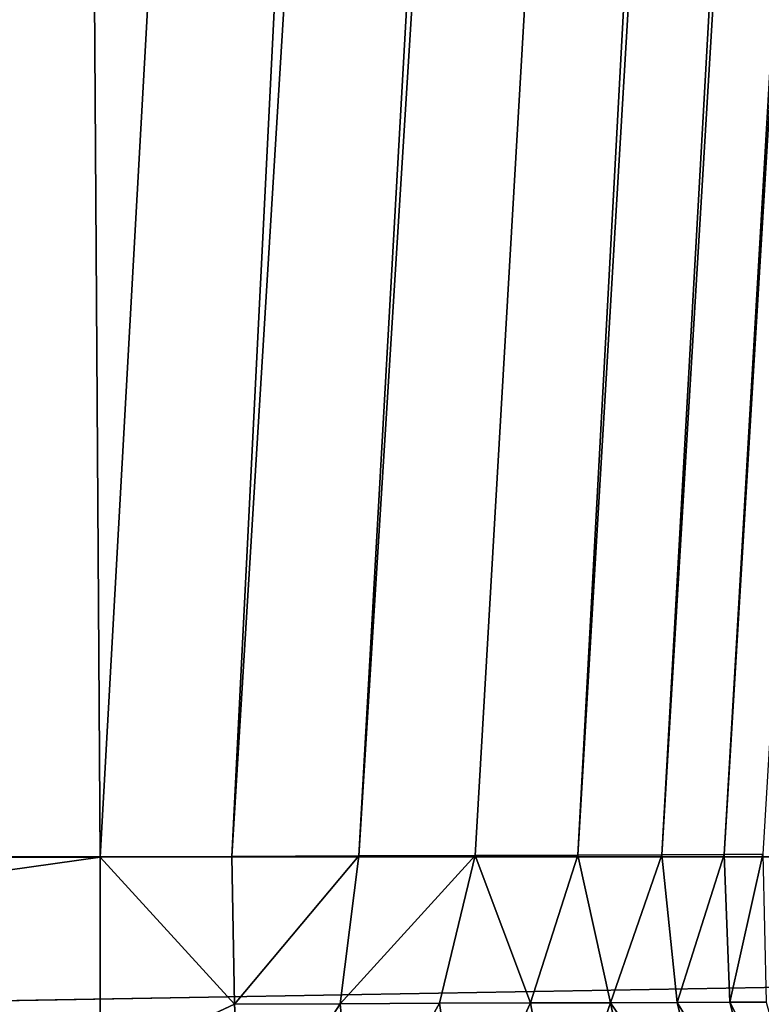
# Model space of a CAD drawing. Extents: x 0 to 1750, y 0 to 1750.
# Drawn here: x 65 to 71, y 5 to 12 of the extents above; entities that cross this region are included whole.
import ezdxf

# ---------------------------------------------------------------- set-up
doc = ezdxf.new("R2010")
doc.units = 0
doc.header["$LTSCALE"] = 25.4
doc.layers.get('0').update_dxf_attribs({"color": 13, "linetype": 'CONTINUOUS'})

# ---------------------------------------------------------------- blocks, each defined once
blk = doc.blocks.new('GRUPUJ_1')
at = {"color": 0}
for p, q in [((78.0755, 193.5363, 24.8296), (66.6007, 6.0042, 24.9042)), ((78.0755, 193.5363, 24.8296), (66.6007, 6.0042, 24.9042)), ((78.0755, 193.5363, 24.8296), (67.54, 6.0082, 24.6194)), ((78.0755, 193.5363, 24.8296), (67.54, 6.0082, 24.6194)), ((79.2741, 193.4032, 24.3301), (67.54, 6.0082, 24.6194)), ((79.2741, 193.4032, 24.3301), (67.54, 6.0082, 24.6194)), ((79.2741, 193.4032, 24.3301), (68.4014, 6.0119, 24.1594)), ((79.2741, 193.4032, 24.3301), (68.4014, 6.0119, 24.1594)), ((79.2741, 193.4032, 24.3301), (69.1609, 6.0152, 23.5368)), ((79.2741, 193.4032, 24.3301), (69.1609, 6.0152, 23.5368)), ((80.3034, 193.2897, 23.5355), (69.1609, 6.0152, 23.5368)), ((80.3034, 193.2897, 23.5355), (69.1609, 6.0152, 23.5368)), ((80.3034, 193.2897, 23.5355), (69.7813, 6.0179, 22.7819)), ((80.3034, 193.2897, 23.5355), (69.7813, 6.0179, 22.7819)), ((81.0934, 193.2039, 22.5), (69.7813, 6.0179, 22.7819)), ((81.0934, 193.2039, 22.5), (69.7813, 6.0179, 22.7819)), ((81.0934, 193.2039, 22.5), (70.2444, 6.0199, 21.9175)), ((81.0934, 193.2039, 22.5), (70.2444, 6.0199, 21.9175)), ((81.5902, 193.1521, 21.2941), (70.2444, 6.0199, 21.9175)), ((81.5902, 193.1521, 21.2941), (70.2444, 6.0199, 21.9175)), ((75.3936, 181.2169, 25), (65.6266, 6, 25)), ((75.3936, 181.2169, 25), (65.6266, 6, 25)), ((75.3936, 181.2169, 25), (66.6007, 6.0042, 24.9042)), ((75.3936, 181.2169, 25), (66.6007, 6.0042, 24.9042)), ((37.1564, 6.0014, 493.0498), (125.3576, 6.0009, 497.6885)), ((37.1564, 6.0014, 493.0498), (125.3576, 6.0009, 497.6885)), ((37.17, 4.4482, 492.8461), (125.3576, 6.0009, 497.6885)), ((37.17, 4.4482, 492.8461), (125.3576, 6.0009, 497.6885)), ((65.6266, 6, 25), (54.6089, 6, 25)), ((65.6266, 6, 25), (54.6089, 6, 25)), ((66.6007, 6.0042, 24.9042), (65.6266, 6, 25)), ((66.6007, 6.0042, 24.9042), (65.6266, 6, 25)), ((65.6266, 6, 25), (66.6201, 4.9119, 25.0018)), ((65.6266, 4.4471, 25.2044), (65.6266, 6, 25)), ((65.6266, 6, 25), (66.6201, 4.9119, 25.0018)), ((65.6266, 4.4471, 25.2044), (65.6266, 6, 25)), ((67.54, 6.0082, 24.6194), (66.6007, 6.0042, 24.9042)), ((67.54, 6.0082, 24.6194), (66.6007, 6.0042, 24.9042)), ((66.6007, 6.0042, 24.9042), (66.6201, 4.9119, 25.0018)), ((66.6007, 6.0042, 24.9042), (66.6201, 4.9119, 25.0018)), ((66.6201, 4.9119, 25.0018), (67.54, 6.0082, 24.6194)), ((66.6201, 4.9119, 25.0018), (67.54, 6.0082, 24.6194)), ((67.4024, 4.9148, 24.7797), (68.4014, 6.0119, 24.1594)), ((67.4024, 4.9148, 24.7797), (68.4014, 6.0119, 24.1594)), ((67.54, 6.0082, 24.6194), (67.4024, 4.9148, 24.7797)), ((67.54, 6.0082, 24.6194), (67.4024, 4.9148, 24.7797)), ((68.4014, 6.0119, 24.1594), (67.54, 6.0082, 24.6194)), ((68.4014, 6.0119, 24.1594), (67.54, 6.0082, 24.6194)), ((68.1377, 4.9176, 24.4372), (68.4014, 6.0119, 24.1594)), ((68.1377, 4.9176, 24.4372), (68.4014, 6.0119, 24.1594)), ((69.1609, 6.0152, 23.5368), (68.4014, 6.0119, 24.1594)), ((69.1609, 6.0152, 23.5368), (68.4014, 6.0119, 24.1594)), ((68.8102, 4.9201, 23.9818), (68.4014, 6.0119, 24.1594)), ((68.8102, 4.9201, 23.9818), (68.4014, 6.0119, 24.1594)), ((68.8102, 4.9201, 23.9818), (69.1609, 6.0152, 23.5368)), ((68.8102, 4.9201, 23.9818), (69.1609, 6.0152, 23.5368)), ((69.7813, 6.0179, 22.7819), (69.1609, 6.0152, 23.5368)), ((69.7813, 6.0179, 22.7819), (69.1609, 6.0152, 23.5368)), ((69.4017, 4.9223, 23.4256), (69.1609, 6.0152, 23.5368)), ((69.4017, 4.9223, 23.4256), (69.1609, 6.0152, 23.5368)), ((69.4017, 4.9223, 23.4256), (69.7813, 6.0179, 22.7819)), ((69.4017, 4.9223, 23.4256), (69.7813, 6.0179, 22.7819)), ((70.2444, 6.0199, 21.9175), (69.7813, 6.0179, 22.7819)), ((70.2444, 6.0199, 21.9175), (69.7813, 6.0179, 22.7819)), ((69.8967, 4.9242, 22.7836), (69.7813, 6.0179, 22.7819)), ((69.8967, 4.9242, 22.7836), (69.7813, 6.0179, 22.7819)), ((69.8967, 4.9242, 22.7836), (70.2444, 6.0199, 21.9175)), ((69.8967, 4.9242, 22.7836), (70.2444, 6.0199, 21.9175)), ((70.5298, 6.0211, 20.9797), (70.2444, 6.0199, 21.9175)), ((70.5298, 6.0211, 20.9797), (70.2444, 6.0199, 21.9175)), ((70.2848, 4.9256, 22.0689), (70.2444, 6.0199, 21.9175)), ((70.2848, 4.9256, 22.0689), (70.2444, 6.0199, 21.9175)), ((70.2848, 4.9256, 22.0689), (70.5298, 6.0211, 20.9797)), ((70.2848, 4.9256, 22.0689), (70.5298, 6.0211, 20.9797)), ((65.6266, 4.4471, 25.2044), (66.6201, 4.9119, 25.0018)), ((65.6266, 4.4471, 25.2044), (66.6201, 4.9119, 25.0018)), ((66.6201, 4.9119, 25.0018), (67.4024, 4.9148, 24.7797)), ((66.6201, 4.9119, 25.0018), (67.4024, 4.9148, 24.7797)), ((66.6201, 4.9119, 25.0018), (66.6825, 3.7945, 25.3162)), ((66.6201, 4.9119, 25.0018), (66.6825, 3.7945, 25.3162)), ((68.1377, 4.9176, 24.4372), (67.4024, 4.9148, 24.7797)), ((68.1377, 4.9176, 24.4372), (67.4024, 4.9148, 24.7797)), ((67.5139, 3.7968, 25.0798), (67.4024, 4.9148, 24.7797)), ((67.5139, 3.7968, 25.0798), (67.4024, 4.9148, 24.7797)), ((68.8102, 4.9201, 23.9818), (68.1377, 4.9176, 24.4372)), ((68.8102, 4.9201, 23.9818), (68.1377, 4.9176, 24.4372)), ((68.2952, 3.7991, 24.7155), (68.1377, 4.9176, 24.4372)), ((68.2952, 3.7991, 24.7155), (68.1377, 4.9176, 24.4372)), ((69.4017, 4.9223, 23.4256), (68.8102, 4.9201, 23.9818)), ((69.4017, 4.9223, 23.4256), (68.8102, 4.9201, 23.9818)), ((69.0096, 3.8012, 24.2313), (68.8102, 4.9201, 23.9818)), ((69.0096, 3.8012, 24.2313), (68.8102, 4.9201, 23.9818)), ((69.8967, 4.9242, 22.7836), (69.4017, 4.9223, 23.4256)), ((69.8967, 4.9242, 22.7836), (69.4017, 4.9223, 23.4256)), ((69.638, 3.803, 23.64), (69.4017, 4.9223, 23.4256)), ((69.638, 3.803, 23.64), (69.4017, 4.9223, 23.4256)), ((70.2848, 4.9256, 22.0689), (69.8967, 4.9242, 22.7836)), ((70.2848, 4.9256, 22.0689), (69.8967, 4.9242, 22.7836)), ((70.1638, 3.8045, 22.9577), (69.8967, 4.9242, 22.7836)), ((70.1638, 3.8045, 22.9577), (69.8967, 4.9242, 22.7836)), ((70.5536, 4.9266, 21.3048), (70.2848, 4.9256, 22.0689)), ((70.5536, 4.9266, 21.3048), (70.2848, 4.9256, 22.0689)), ((70.5761, 3.8057, 22.1983), (70.2848, 4.9256, 22.0689)), ((70.5761, 3.8057, 22.1983), (70.2848, 4.9256, 22.0689))]:
    blk.add_line(p, q, dxfattribs=at)
at = {"color": 253}
mesh = blk.add_polyface(dxfattribs=at)
corners = [(64.4363, 182.3686, 25), (65.6266, 6, 25), (54.6089, 6, 25), (75.3936, 181.2169, 25), (92.5631, 356.757, 25), (103.34, 354.4663, 25), (138.6839, 527.2719, 25), (149.1623, 523.8672, 25), (202.298, 692.0617, 25), (212.3631, 687.5805, 25), (282.7146, 849.3374, 25), (292.2562, 843.8285, 25), (379.0606, 997.3911, 25), (387.9741, 990.9151, 25), (490.2899, 1134.6153, 25), (498.4776, 1127.2431, 25), (615.1947, 1259.5202, 25), (622.567, 1251.3325, 25), (752.419, 1370.7495, 25), (758.895, 1361.836, 25), (900.4727, 1467.0954, 25), (905.9815, 1457.5539, 25), (1057.7483, 1547.5121, 25), (1062.2296, 1537.4469, 25), (1222.5382, 1611.1261, 25), (1225.9428, 1600.6477, 25), (1393.053, 1657.2469, 25), (1395.3437, 1646.47, 25), (1567.4415, 1685.3738, 25), (1568.5932, 1674.4164, 25), (1743.8101, 1695.2012, 25), (1743.8101, 1684.1835, 25)]
mesh.append_faces([[corners[k] for k in face] for face in [(0, 1, 2), (29, 30, 31)]], dxfattribs={"vtx0": -1, "color": 253})
mesh.append_faces([[corners[k] for k in face] for face in [(1, 0, 3), (3, 4, 5), (5, 6, 7), (7, 8, 9), (9, 10, 11), (11, 12, 13), (13, 14, 15), (15, 16, 17), (17, 18, 19), (19, 20, 21), (21, 22, 23), (23, 24, 25), (25, 26, 27), (27, 28, 29)]], dxfattribs={"vtx0": -1, "vtx1": -1, "color": 253})
mesh.append_faces([[corners[k] for k in face] for face in [(3, 0, 4), (5, 4, 6), (7, 6, 8), (9, 8, 10), (11, 10, 12), (13, 12, 14), (15, 14, 16), (17, 16, 18), (19, 18, 20), (21, 20, 22), (23, 22, 24), (25, 24, 26), (27, 26, 28), (29, 28, 30)]], dxfattribs={"vtx0": -1, "vtx2": -1, "color": 253})
mesh = blk.add_polyface(dxfattribs=at)
corners = [(78.0755, 193.5363, 24.8296), (66.6007, 6.0042, 24.9042), (75.3936, 181.2169, 25)]
mesh.append_faces([[corners[k] for k in face] for face in [(0, 1, 2)]], dxfattribs={"color": 253})
mesh = blk.add_polyface(dxfattribs=at)
corners = [(78.0755, 193.5363, 24.8296), (67.54, 6.0082, 24.6194), (66.6007, 6.0042, 24.9042)]
mesh.append_faces([[corners[k] for k in face] for face in [(0, 1, 2)]], dxfattribs={"color": 253})
mesh = blk.add_polyface(dxfattribs=at)
corners = [(79.2741, 193.4032, 24.3301), (67.54, 6.0082, 24.6194), (78.0755, 193.5363, 24.8296)]
mesh.append_faces([[corners[k] for k in face] for face in [(0, 1, 2)]], dxfattribs={"color": 253})
mesh = blk.add_polyface(dxfattribs=at)
corners = [(79.2741, 193.4032, 24.3301), (68.4014, 6.0119, 24.1594), (67.54, 6.0082, 24.6194)]
mesh.append_faces([[corners[k] for k in face] for face in [(0, 1, 2)]], dxfattribs={"color": 253})
mesh = blk.add_polyface(dxfattribs=at)
corners = [(79.2741, 193.4032, 24.3301), (69.1609, 6.0152, 23.5368), (68.4014, 6.0119, 24.1594)]
mesh.append_faces([[corners[k] for k in face] for face in [(0, 1, 2)]], dxfattribs={"color": 253})
mesh = blk.add_polyface(dxfattribs=at)
corners = [(80.3034, 193.2897, 23.5355), (69.1609, 6.0152, 23.5368), (79.2741, 193.4032, 24.3301)]
mesh.append_faces([[corners[k] for k in face] for face in [(0, 1, 2)]], dxfattribs={"color": 253})
mesh = blk.add_polyface(dxfattribs=at)
corners = [(80.3034, 193.2897, 23.5355), (69.7813, 6.0179, 22.7819), (69.1609, 6.0152, 23.5368)]
mesh.append_faces([[corners[k] for k in face] for face in [(0, 1, 2)]], dxfattribs={"color": 253})
mesh = blk.add_polyface(dxfattribs=at)
corners = [(80.3034, 193.2897, 23.5355), (81.0934, 193.2039, 22.5), (69.7813, 6.0179, 22.7819)]
mesh.append_faces([[corners[k] for k in face] for face in [(0, 1, 2)]], dxfattribs={"color": 253})
mesh = blk.add_polyface(dxfattribs=at)
corners = [(81.0934, 193.2039, 22.5), (70.2444, 6.0199, 21.9175), (69.7813, 6.0179, 22.7819)]
mesh.append_faces([[corners[k] for k in face] for face in [(0, 1, 2)]], dxfattribs={"color": 253})
mesh = blk.add_polyface(dxfattribs=at)
corners = [(81.0934, 193.2039, 22.5), (81.5902, 193.1521, 21.2941), (70.2444, 6.0199, 21.9175)]
mesh.append_faces([[corners[k] for k in face] for face in [(0, 1, 2)]], dxfattribs={"color": 253})
mesh = blk.add_polyface(dxfattribs=at)
corners = [(81.5902, 193.1521, 21.2941), (70.5298, 6.0211, 20.9797), (70.2444, 6.0199, 21.9175)]
mesh.append_faces([[corners[k] for k in face] for face in [(0, 1, 2)]], dxfattribs={"color": 253})
mesh = blk.add_polyface(dxfattribs=at)
corners = [(125.3576, 6.0009, 497.6885), (47.0796, 184.194, 493.0498), (37.1564, 6.0014, 493.0498)]
mesh.append_faces([[corners[k] for k in face] for face in [(0, 1, 2)]], dxfattribs={"color": 253})
mesh = blk.add_polyface(dxfattribs=at)
corners = [(217.2364, 105.3952, 499.8364), (47.0796, 184.194, 493.0498), (125.3576, 6.0009, 497.6885)]
mesh.append_faces([[corners[k] for k in face] for face in [(0, 1, 2)]], dxfattribs={"color": 253})
mesh = blk.add_polyface(dxfattribs=at)
corners = [(75.3936, 181.2169, 25), (66.6007, 6.0042, 24.9042), (65.6266, 6, 25)]
mesh.append_faces([[corners[k] for k in face] for face in [(0, 1, 2)]], dxfattribs={"color": 253})
mesh = blk.add_polyface(dxfattribs=at)
corners = [(125.3576, 6.0009, 497.6885), (37.1564, 6.0014, 493.0498), (37.17, 4.4482, 492.8461)]
mesh.append_faces([[corners[k] for k in face] for face in [(0, 1, 2)]], dxfattribs={"color": 253})
mesh = blk.add_polyface(dxfattribs=at)
corners = [(159.9055, 4.9088, 498.726), (125.3576, 6.0009, 497.6885), (37.17, 4.4482, 492.8461)]
mesh.append_faces([[corners[k] for k in face] for face in [(0, 1, 2)]], dxfattribs={"color": 253})
mesh = blk.add_polyface(dxfattribs=at)
corners = [(65.6266, 6, 25), (54.6089, 4.4471, 25.2044), (54.6089, 6, 25), (65.6266, 4.4471, 25.2044)]
mesh.append_faces([[corners[k] for k in face] for face in [(0, 1, 2), (1, 0, 3)]], dxfattribs={"vtx0": -1, "color": 253})
mesh = blk.add_polyface(dxfattribs=at)
corners = [(66.6201, 4.9119, 25.0018), (65.6266, 6, 25), (66.6007, 6.0042, 24.9042)]
mesh.append_faces([[corners[k] for k in face] for face in [(0, 1, 2)]], dxfattribs={"color": 253})
mesh = blk.add_polyface(dxfattribs=at)
corners = [(66.6201, 4.9119, 25.0018), (65.6266, 4.4471, 25.2044), (65.6266, 6, 25)]
mesh.append_faces([[corners[k] for k in face] for face in [(0, 1, 2)]], dxfattribs={"color": 253})
mesh = blk.add_polyface(dxfattribs=at)
corners = [(67.54, 6.0082, 24.6194), (66.6201, 4.9119, 25.0018), (66.6007, 6.0042, 24.9042)]
mesh.append_faces([[corners[k] for k in face] for face in [(0, 1, 2)]], dxfattribs={"color": 253})
mesh = blk.add_polyface(dxfattribs=at)
corners = [(67.54, 6.0082, 24.6194), (67.4024, 4.9148, 24.7797), (66.6201, 4.9119, 25.0018)]
mesh.append_faces([[corners[k] for k in face] for face in [(0, 1, 2)]], dxfattribs={"color": 253})
mesh = blk.add_polyface(dxfattribs=at)
corners = [(68.4014, 6.0119, 24.1594), (68.1377, 4.9176, 24.4372), (67.4024, 4.9148, 24.7797)]
mesh.append_faces([[corners[k] for k in face] for face in [(0, 1, 2)]], dxfattribs={"color": 253})
mesh = blk.add_polyface(dxfattribs=at)
corners = [(68.4014, 6.0119, 24.1594), (67.4024, 4.9148, 24.7797), (67.54, 6.0082, 24.6194)]
mesh.append_faces([[corners[k] for k in face] for face in [(0, 1, 2)]], dxfattribs={"color": 253})
mesh = blk.add_polyface(dxfattribs=at)
corners = [(68.8102, 4.9201, 23.9818), (68.1377, 4.9176, 24.4372), (68.4014, 6.0119, 24.1594)]
mesh.append_faces([[corners[k] for k in face] for face in [(0, 1, 2)]], dxfattribs={"color": 253})
mesh = blk.add_polyface(dxfattribs=at)
corners = [(69.1609, 6.0152, 23.5368), (68.8102, 4.9201, 23.9818), (68.4014, 6.0119, 24.1594)]
mesh.append_faces([[corners[k] for k in face] for face in [(0, 1, 2)]], dxfattribs={"color": 253})
mesh = blk.add_polyface(dxfattribs=at)
corners = [(69.4017, 4.9223, 23.4256), (68.8102, 4.9201, 23.9818), (69.1609, 6.0152, 23.5368)]
mesh.append_faces([[corners[k] for k in face] for face in [(0, 1, 2)]], dxfattribs={"color": 253})
mesh = blk.add_polyface(dxfattribs=at)
corners = [(69.7813, 6.0179, 22.7819), (69.4017, 4.9223, 23.4256), (69.1609, 6.0152, 23.5368)]
mesh.append_faces([[corners[k] for k in face] for face in [(0, 1, 2)]], dxfattribs={"color": 253})
mesh = blk.add_polyface(dxfattribs=at)
corners = [(69.7813, 6.0179, 22.7819), (69.8967, 4.9242, 22.7836), (69.4017, 4.9223, 23.4256)]
mesh.append_faces([[corners[k] for k in face] for face in [(0, 1, 2)]], dxfattribs={"color": 253})
mesh = blk.add_polyface(dxfattribs=at)
corners = [(70.2444, 6.0199, 21.9175), (69.8967, 4.9242, 22.7836), (69.7813, 6.0179, 22.7819)]
mesh.append_faces([[corners[k] for k in face] for face in [(0, 1, 2)]], dxfattribs={"color": 253})
mesh = blk.add_polyface(dxfattribs=at)
corners = [(70.2444, 6.0199, 21.9175), (70.2848, 4.9256, 22.0689), (69.8967, 4.9242, 22.7836)]
mesh.append_faces([[corners[k] for k in face] for face in [(0, 1, 2)]], dxfattribs={"color": 253})
mesh = blk.add_polyface(dxfattribs=at)
corners = [(70.5298, 6.0211, 20.9797), (70.2848, 4.9256, 22.0689), (70.2444, 6.0199, 21.9175)]
mesh.append_faces([[corners[k] for k in face] for face in [(0, 1, 2)]], dxfattribs={"color": 253})
mesh = blk.add_polyface(dxfattribs=at)
corners = [(70.5298, 6.0211, 20.9797), (70.5536, 4.9266, 21.3048), (70.2848, 4.9256, 22.0689)]
mesh.append_faces([[corners[k] for k in face] for face in [(0, 1, 2)]], dxfattribs={"color": 253})
mesh = blk.add_polyface(dxfattribs=at)
corners = [(66.6825, 3.7945, 25.3162), (65.6266, 4.4471, 25.2044), (66.6201, 4.9119, 25.0018)]
mesh.append_faces([[corners[k] for k in face] for face in [(0, 1, 2)]], dxfattribs={"color": 253})
mesh = blk.add_polyface(dxfattribs=at)
corners = [(67.4024, 4.9148, 24.7797), (66.6825, 3.7945, 25.3162), (66.6201, 4.9119, 25.0018), (67.5139, 3.7968, 25.0798)]
mesh.append_faces([[corners[k] for k in face] for face in [(0, 1, 2), (1, 0, 3)]], dxfattribs={"vtx0": -1, "color": 253})
mesh = blk.add_polyface(dxfattribs=at)
corners = [(68.1377, 4.9176, 24.4372), (67.5139, 3.7968, 25.0798), (67.4024, 4.9148, 24.7797), (68.2952, 3.7991, 24.7155)]
mesh.append_faces([[corners[k] for k in face] for face in [(0, 1, 2), (1, 0, 3)]], dxfattribs={"vtx0": -1, "color": 253})
mesh = blk.add_polyface(dxfattribs=at)
corners = [(68.8102, 4.9201, 23.9818), (68.2952, 3.7991, 24.7155), (68.1377, 4.9176, 24.4372), (69.0096, 3.8012, 24.2313)]
mesh.append_faces([[corners[k] for k in face] for face in [(0, 1, 2), (1, 0, 3)]], dxfattribs={"vtx0": -1, "color": 253})
mesh = blk.add_polyface(dxfattribs=at)
corners = [(69.4017, 4.9223, 23.4256), (69.0096, 3.8012, 24.2313), (68.8102, 4.9201, 23.9818), (69.638, 3.803, 23.64)]
mesh.append_faces([[corners[k] for k in face] for face in [(0, 1, 2), (1, 0, 3)]], dxfattribs={"vtx0": -1, "color": 253})
mesh = blk.add_polyface(dxfattribs=at)
corners = [(69.4017, 4.9223, 23.4256), (70.1638, 3.8045, 22.9577), (69.638, 3.803, 23.64), (69.8967, 4.9242, 22.7836)]
mesh.append_faces([[corners[k] for k in face] for face in [(0, 1, 2), (1, 0, 3)]], dxfattribs={"vtx0": -1, "color": 253})
mesh = blk.add_polyface(dxfattribs=at)
corners = [(69.8967, 4.9242, 22.7836), (70.5761, 3.8057, 22.1983), (70.1638, 3.8045, 22.9577), (70.2848, 4.9256, 22.0689)]
mesh.append_faces([[corners[k] for k in face] for face in [(0, 1, 2), (1, 0, 3)]], dxfattribs={"vtx0": -1, "color": 253})
mesh = blk.add_polyface(dxfattribs=at)
corners = [(70.2848, 4.9256, 22.0689), (70.8615, 3.8065, 21.3864), (70.5761, 3.8057, 22.1983), (70.5536, 4.9266, 21.3048)]
mesh.append_faces([[corners[k] for k in face] for face in [(0, 1, 2), (1, 0, 3)]], dxfattribs={"vtx0": -1, "color": 253})

msp = doc.modelspace()

# ---------------------------------------------------------------- block references
at = {"color": 0}
msp.add_blockref('GRUPUJ_1', (0, 0), dxfattribs=at)

doc.saveas('drawing.dxf')
